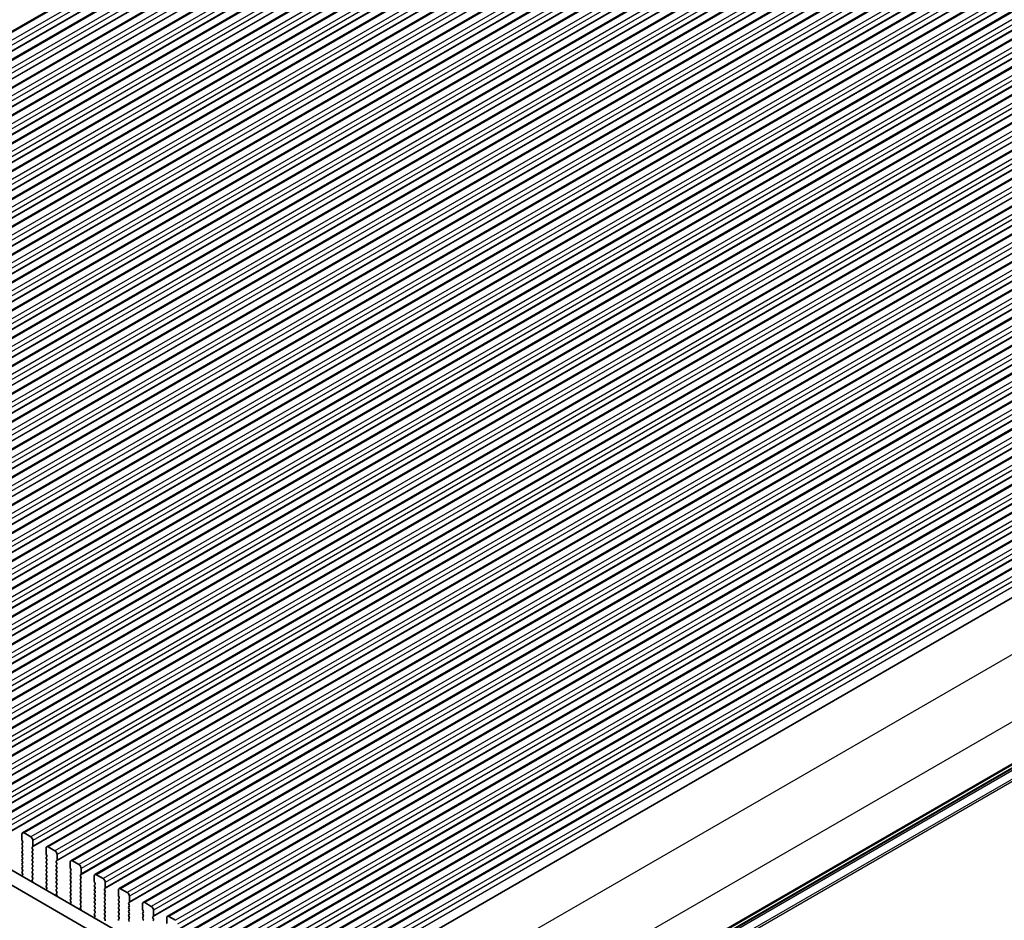
# Model space of a CAD drawing. Units: millimetres. Extents: x 43 to 7914, y 24 to 1429.
# Drawn here: x 313 to 472, y 419 to 564 of the extents above; entities that cross this region are included whole.
import ezdxf

# ---------------------------------------------------------------- set-up
doc = ezdxf.new("R2010")
doc.units = ezdxf.units.MM
doc.header["$LTSCALE"] = 3
doc.layers.get('Defpoints').update_dxf_attribs({"lineweight": 25})
for name, color, linetype, lineweight in [('Dimension (ISO)', 7, 'Continuous', 18), ('Visible (ISO)', 7, 'Continuous', 35), ('Visible Narrow (ISO)', 7, 'Continuous', 25)]:
    doc.layers.add(name, color=color, linetype=linetype, lineweight=lineweight)
doc.styles.add('Note Text (TK)', font='MS PGothic.ttf')
doc.dimstyles.new('Default - Method 1b (TK)', dxfattribs={"dimscale": 3, "dimtxt": 2.5, "dimasz": 2.5, "dimexe": 1, "dimexo": 1.5, "dimgap": 1, "dimtad": 1, "dimtoh": 1, "dimrnd": 1e-08, "dimdsep": 46, "dimtxsty": 'Note Text (TK)', "dimcen": 0.09, "dimdle": 5, "dimclrd": 100, "dimclre": 100, "dimclrt": 7, "dimadec": 1, "dimazin": 1, "dimtfac": 1, "dimtmove": 0, "dimatfit": 3, "dimfxl": 0, "dimtolj": 1, "dimlwd": -1, "dimlwe": -1, "dimarcsym": 0})

# ---------------------------------------------------------------- blocks, each defined once
blk = doc.blocks.new('*D11')
at = {"layer": 'Defpoints', "color": 0, "transparency": 16777216}
for p in [(388.11, 636), (138.5, 528.05), (173.15, 511.89)]:
    blk.add_point(p, dxfattribs=at)
at = {"layer": 'Dimension (ISO)', "color": 100, "transparency": 16777216}
for p, q in [((383.13, 638.32), (350.14, 653.7)), ((346.97, 648.4), (145, 531.8)), ((168.17, 514.21), (135.18, 529.59))]:
    blk.add_line(p, q, dxfattribs=at)
for points in [[(346.34, 649.49), (347.59, 647.32), (353.46, 652.15)], [(144.37, 532.88), (145.62, 530.71), (138.5, 528.05)]]:
    blk.add_solid(points, dxfattribs=at)
at = {"layer": 'Dimension (ISO)', "color": 7, "transparency": 16777216, "insert": (235.14, 590.67), "char_height": 7.5, "attachment_point": 4, "rotation": 30, "style": 'Note Text (TK)'}
blk.add_mtext('\\A1;{\\Q-35.007;\\W0.816;\\H0.777x;304}', dxfattribs=at)
blk = doc.blocks.new('*D12')
at = {"layer": 'Defpoints', "color": 0, "transparency": 16777216}
for p in [(167.88, 462.24), (371.17, 341.41), (324.23, 314.32)]:
    blk.add_point(p, dxfattribs=at)
at = {"layer": 'Dimension (ISO)', "color": 100, "transparency": 16777216}
for p, q in [((163.41, 459.66), (117.96, 433.43)), ((127.39, 431.31), (317.79, 318.15)), ((366.7, 338.83), (321.26, 312.6))]:
    blk.add_line(p, q, dxfattribs=at)
for points in [[(128.03, 432.39), (126.75, 430.24), (120.94, 435.15)], [(318.43, 319.22), (317.15, 317.07), (324.23, 314.32)]]:
    blk.add_solid(points, dxfattribs=at)
at = {"layer": 'Dimension (ISO)', "color": 7, "transparency": 16777216, "insert": (209.51, 389.56), "char_height": 7.5, "attachment_point": 4, "rotation": 329.2745, "style": 'Note Text (TK)'}
blk.add_mtext('\\A1;{\\H0.816x;\\Q29.274;\\W0.822;287.5}', dxfattribs=at)
blk = doc.blocks.new('*D13')
at = {"layer": 'Defpoints', "color": 0, "transparency": 16777216}
for p in [(160.1, 461.78), (384.24, 332.03), (318.5, 294.07)]:
    blk.add_point(p, dxfattribs=at)
at = {"layer": 'Dimension (ISO)', "color": 100, "transparency": 16777216}
for p, q in [((155.6, 459.18), (91.57, 422.21)), ((101.05, 420.18), (312.01, 297.84)), ((379.75, 329.43), (315.5, 292.34))]:
    blk.add_line(p, q, dxfattribs=at)
for points in [[(101.68, 421.26), (100.43, 419.1), (94.57, 423.94)], [(312.64, 298.92), (311.39, 296.76), (318.5, 294.07)]]:
    blk.add_solid(points, dxfattribs=at)
at = {"layer": 'Dimension (ISO)', "color": 7, "transparency": 16777216, "insert": (193.09, 374.41), "char_height": 7.5, "attachment_point": 4, "rotation": 329.8893, "style": 'Note Text (TK)'}
blk.add_mtext('\\A1;{\\H0.816x;\\Q29.889;\\W0.817;※320}', dxfattribs=at)

msp = doc.modelspace()

# ---------------------------------------------------------------- linework, layer by layer
at = {"layer": 'Visible (ISO)'}
for p, q in [((411.5788, 619.6601), (200.861, 498.0021)), ((415.4679, 617.4147), (204.7501, 495.7567)), ((419.357, 615.1694), (208.6392, 493.5114)), ((423.2461, 612.924), (212.5282, 491.266)), ((427.1352, 610.6786), (216.4173, 489.0207)), ((431.0242, 608.4333), (220.3064, 486.7753)), ((434.9133, 606.1879), (224.1955, 484.5299)), ((438.8024, 603.9425), (228.0846, 482.2846)), ((442.6915, 601.6972), (231.9737, 480.0392)), ((446.5806, 599.4518), (235.8628, 477.7938)), ((450.4697, 597.2065), (239.7519, 475.5485)), ((454.3588, 594.9611), (243.6409, 473.3031)), ((458.2479, 592.7157), (247.53, 471.0577)), ((462.1369, 590.4704), (251.4191, 468.8124)), ((466.026, 588.225), (255.3082, 466.567)), ((469.9151, 585.9796), (259.1973, 464.3216)), ((473.8042, 583.7343), (263.0864, 462.0763)), ((477.6933, 581.4889), (266.9755, 459.8309)), ((481.5824, 579.2435), (270.8646, 457.5855)), ((485.4715, 576.9982), (274.7536, 455.3402)), ((489.3606, 574.7528), (278.6427, 453.0948)), ((493.2496, 572.5074), (282.5318, 450.8494)), ((497.1387, 570.2621), (286.4209, 448.6041)), ((501.0278, 568.0167), (290.31, 446.3587)), ((504.9169, 565.7713), (294.1991, 444.1133)), ((508.806, 563.526), (298.0882, 441.868)), ((512.6951, 561.2806), (301.9773, 439.6226)), ((516.5842, 559.0352), (305.8663, 437.3772)), ((520.4733, 556.7899), (309.7554, 435.1319)), ((524.3623, 554.5445), (313.6445, 432.8865)), ((528.2514, 552.2991), (317.5336, 430.6411)), ((532.1405, 550.0538), (321.4227, 428.3958)), ((536.0296, 547.8084), (325.3118, 426.1504)), ((539.9187, 545.563), (329.2009, 423.9051)), ((543.8078, 543.3177), (333.09, 421.6597)), ((547.6969, 541.0723), (336.979, 419.4143)), ((551.5859, 538.8269), (340.8681, 417.169)), ((555.475, 536.5816), (344.7572, 414.9236)), ((559.3641, 534.3362), (348.6463, 412.6782)), ((563.2532, 532.0908), (352.5354, 410.4329)), ((567.1423, 529.8455), (356.4245, 408.1875)), ((571.2715, 527.4598), (361.4814, 406.3374)), ((582.5822, 506.4256), (373.2915, 385.5916)), ((355.8108, 399.0675), (183.2364, 498.7034)), ((185.3577, 499.9282), (356.4792, 401.1311)), ((313.541, 432.6576), (313.541, 431.7595)), ((314.9552, 432.2494), (313.8945, 432.8617)), ((313.5692, 431.6452), (313.6541, 431.4655)), ((313.6541, 431.2696), (313.5692, 431.1879)), ((313.5692, 430.992), (313.6541, 430.8123)), ((313.6541, 430.6164), (313.5692, 430.5347)), ((313.5692, 430.3388), (313.6541, 430.1591)), ((315.1956, 430.5756), (315.2804, 430.6572)), ((315.2804, 430.2), (315.1956, 430.3796)), ((315.3087, 430.7389), (315.3087, 431.637)), ((317.4301, 430.4123), (317.4301, 429.5141)), ((318.8443, 430.004), (317.7836, 430.6164)), ((313.6541, 429.9632), (313.5692, 429.8815)), ((313.5692, 429.6856), (313.6541, 429.5059)), ((313.6541, 429.31), (313.5692, 429.2283)), ((313.5692, 429.0324), (313.6541, 428.8528)), ((313.6541, 428.6568), (313.5692, 428.5751)), ((315.1956, 429.9224), (315.2804, 430.004)), ((315.2804, 429.5468), (315.1956, 429.7264)), ((315.1956, 429.2692), (315.2804, 429.3508)), ((315.2804, 428.8936), (315.1956, 429.0732)), ((315.1956, 428.616), (315.2804, 428.6976)), ((317.4583, 429.3998), (317.5432, 429.2202)), ((317.5432, 429.0242), (317.4583, 428.9426)), ((317.4583, 428.7466), (317.5432, 428.567)), ((319.1978, 428.4935), (319.1978, 429.3916)), ((313.5692, 428.3792), (313.6541, 428.1996)), ((313.6541, 428.0036), (313.5692, 427.9219)), ((313.5692, 427.726), (313.6541, 427.5464)), ((313.6541, 427.3504), (313.5692, 427.2687)), ((313.5692, 427.0728), (313.6541, 426.8932)), ((315.2804, 428.2404), (315.1956, 428.42)), ((315.1956, 427.9628), (315.2804, 428.0444)), ((315.2804, 427.5872), (315.1956, 427.7668)), ((315.1956, 427.3096), (315.2804, 427.3912)), ((315.2804, 426.934), (315.1956, 427.1136)), ((317.5432, 428.371), (317.4583, 428.2894)), ((317.4583, 428.0934), (317.5432, 427.9138)), ((317.5432, 427.7178), (317.4583, 427.6362)), ((317.4583, 427.4402), (317.5432, 427.2606)), ((317.5432, 427.0646), (317.4583, 426.983)), ((319.0847, 428.3302), (319.1695, 428.4118)), ((319.1695, 427.9546), (319.0847, 428.1342)), ((319.0847, 427.677), (319.1695, 427.7586)), ((319.1695, 427.3014), (319.0847, 427.481)), ((319.0847, 427.0238), (319.1695, 427.1054)), ((321.3191, 428.1669), (321.3191, 427.2687)), ((321.3474, 427.1544), (321.4323, 426.9748)), ((322.7334, 427.7586), (321.6727, 428.371)), ((323.0869, 426.2481), (323.0869, 427.1463)), ((313.6452, 426.0478), (313.5432, 425.9672)), ((313.6541, 426.6972), (313.5692, 426.6155)), ((313.5692, 426.4196), (313.6502, 426.2482)), ((315.1956, 426.6564), (315.2804, 426.738)), ((315.2804, 426.2808), (315.1956, 426.4604)), ((315.1956, 426.0032), (315.2804, 426.0848)), ((315.2804, 425.6276), (315.1956, 425.8072)), ((317.4583, 426.787), (317.5432, 426.6074)), ((317.5432, 426.4114), (317.4583, 426.3298)), ((317.4583, 426.1338), (317.5432, 425.9542)), ((317.5432, 425.7582), (317.4583, 425.6766)), ((317.4583, 425.4806), (317.5432, 425.301)), ((319.1695, 426.6482), (319.0847, 426.8278)), ((319.0847, 426.3706), (319.1695, 426.4523)), ((319.1695, 425.995), (319.0847, 426.1746)), ((319.0847, 425.7174), (319.1695, 425.7991)), ((319.1695, 425.3418), (319.0847, 425.5214)), ((321.4323, 426.7788), (321.3474, 426.6972)), ((321.3474, 426.5012), (321.4323, 426.3216)), ((321.4323, 426.1257), (321.3474, 426.044)), ((321.3474, 425.848), (321.4323, 425.6684)), ((321.4323, 425.4725), (321.3474, 425.3908)), ((322.9738, 426.0848), (323.0586, 426.1665)), ((323.0586, 425.7092), (322.9738, 425.8889)), ((322.9738, 425.4316), (323.0586, 425.5133)), ((325.2082, 425.9215), (325.2082, 425.0234)), ((326.6224, 425.5133), (325.5618, 426.1257)), ((315.1995, 425.3537), (315.2804, 425.4316)), ((315.3065, 424.9491), (315.2045, 425.1475)), ((317.5432, 425.105), (317.4583, 425.0234)), ((317.4583, 424.8274), (317.5432, 424.6478)), ((317.5432, 424.4518), (317.4583, 424.3702)), ((317.4583, 424.1742), (317.5393, 424.0028)), ((319.0847, 425.0642), (319.1695, 425.1459)), ((319.1695, 424.6886), (319.0847, 424.8682)), ((319.0847, 424.411), (319.1695, 424.4927)), ((319.1695, 424.0354), (319.0847, 424.215)), ((321.3474, 425.1948), (321.4323, 425.0152)), ((321.4323, 424.8193), (321.3474, 424.7376)), ((321.3474, 424.5416), (321.4323, 424.362)), ((321.4323, 424.1661), (321.3474, 424.0844)), ((321.3474, 423.8885), (321.4323, 423.7088)), ((323.0586, 425.056), (322.9738, 425.2357)), ((322.9738, 424.7784), (323.0586, 424.8601)), ((323.0586, 424.4028), (322.9738, 424.5825)), ((322.9738, 424.1252), (323.0586, 424.2069)), ((323.0586, 423.7496), (322.9738, 423.9293)), ((325.2365, 424.9091), (325.3214, 424.7294)), ((325.3214, 424.5335), (325.2365, 424.4518)), ((325.2365, 424.2559), (325.3214, 424.0762)), ((326.8629, 423.8395), (326.9477, 423.9211)), ((326.976, 424.0028), (326.976, 424.9009)), ((317.5342, 423.8025), (317.4323, 423.7218)), ((319.0847, 423.7578), (319.1695, 423.8395)), ((319.1695, 423.3822), (319.0847, 423.5619)), ((319.0886, 423.1084), (319.1695, 423.1863)), ((319.1956, 422.7038), (319.0936, 422.9021)), ((321.4323, 423.5129), (321.3474, 423.4312)), ((321.3474, 423.2353), (321.4323, 423.0556)), ((321.4323, 422.8597), (321.3474, 422.778)), ((321.3474, 422.5821), (321.4323, 422.4024)), ((322.9738, 423.472), (323.0586, 423.5537)), ((323.0586, 423.0964), (322.9738, 423.2761)), ((322.9738, 422.8188), (323.0586, 422.9005)), ((323.0586, 422.4433), (322.9738, 422.6229)), ((325.3214, 423.8803), (325.2365, 423.7986)), ((325.2365, 423.6027), (325.3214, 423.423)), ((325.3214, 423.2271), (325.2365, 423.1454)), ((325.2365, 422.9495), (325.3214, 422.7699)), ((325.3214, 422.5739), (325.2365, 422.4922)), ((325.2365, 422.2963), (325.3214, 422.1167)), ((326.9477, 423.4639), (326.8629, 423.6435)), ((326.8629, 423.1863), (326.9477, 423.2679)), ((326.9477, 422.8107), (326.8629, 422.9903)), ((326.8629, 422.5331), (326.9477, 422.6147)), ((326.9477, 422.1575), (326.8629, 422.3371)), ((329.0973, 423.6762), (329.0973, 422.778)), ((329.1256, 422.6637), (329.2104, 422.4841)), ((330.5115, 423.2679), (329.4509, 423.8803)), ((330.8651, 421.7574), (330.8651, 422.6555)), ((321.4233, 421.5571), (321.3214, 421.4764)), ((321.4323, 422.2065), (321.3474, 422.1248)), ((321.3474, 421.9289), (321.4284, 421.7575)), ((322.9738, 422.1656), (323.0586, 422.2473)), ((323.0586, 421.7901), (322.9738, 421.9697)), ((322.9738, 421.5124), (323.0586, 421.5941)), ((323.0586, 421.1369), (322.9738, 421.3165)), ((322.9777, 420.863), (323.0586, 420.9409)), ((325.3214, 421.9207), (325.2365, 421.839)), ((325.2365, 421.6431), (325.3214, 421.4635)), ((325.3214, 421.2675), (325.2365, 421.1858)), ((325.2365, 420.9899), (325.3214, 420.8103)), ((326.8629, 421.8799), (326.9477, 421.9615)), ((326.9477, 421.5043), (326.8629, 421.6839)), ((326.8629, 421.2267), (326.9477, 421.3083)), ((326.9477, 420.8511), (326.8629, 421.0307)), ((329.2104, 422.2881), (329.1256, 422.2065)), ((329.1256, 422.0105), (329.2104, 421.8309)), ((329.2104, 421.6349), (329.1256, 421.5533)), ((329.1256, 421.3573), (329.2104, 421.1777)), ((329.2104, 420.9817), (329.1256, 420.9001)), ((330.7519, 421.5941), (330.8368, 421.6757)), ((330.8368, 421.2185), (330.7519, 421.3981)), ((330.7519, 420.9409), (330.8368, 421.0225)), ((330.8368, 420.5653), (330.7519, 420.7449)), ((332.9864, 421.4308), (332.9864, 420.5327)), ((334.4006, 421.0225), (333.34, 421.6349)), ((323.0847, 420.4584), (322.9827, 420.6568)), ((325.3124, 419.3117), (325.2105, 419.2311)), ((325.3214, 420.6143), (325.2365, 420.5327)), ((325.2365, 420.3367), (325.3214, 420.1571)), ((325.3214, 419.9611), (325.2365, 419.8795)), ((325.2365, 419.6835), (325.3175, 419.5121)), ((326.8629, 420.5735), (326.9477, 420.6551)), ((326.9477, 420.1979), (326.8629, 420.3775)), ((326.8629, 419.9203), (326.9477, 420.0019)), ((326.9477, 419.5447), (326.8629, 419.7243)), ((326.8629, 419.2671), (326.9477, 419.3487)), ((329.1256, 420.7041), (329.2104, 420.5245)), ((329.2104, 420.3285), (329.1256, 420.2469)), ((329.1256, 420.0509), (329.2104, 419.8713)), ((329.2104, 419.6753), (329.1256, 419.5937)), ((329.1256, 419.3977), (329.2104, 419.2181)), ((330.7519, 420.2877), (330.8368, 420.3694)), ((330.8368, 419.9121), (330.7519, 420.0917)), ((330.7519, 419.6345), (330.8368, 419.7162)), ((330.8368, 419.2589), (330.7519, 419.4385)), ((333.0147, 420.4183), (333.0995, 420.2387)), ((333.0995, 420.0428), (333.0147, 419.9611)), ((333.0147, 419.7651), (333.0995, 419.5855)), ((333.0995, 419.3896), (333.0147, 419.3079)), ((334.641, 419.3487), (334.7259, 419.4304)), ((334.7259, 418.9731), (334.641, 419.1528)), ((334.7542, 419.512), (334.7542, 420.4102)), ((336.8755, 419.1854), (336.8755, 418.2873)), ((338.2897, 418.7772), (337.229, 419.3896)), ((326.9477, 418.8915), (326.8629, 419.0711)), ((329.2104, 419.0221), (329.1256, 418.9405)), ((330.7519, 418.9813), (330.8368, 419.063)), ((330.8368, 418.6057), (330.7519, 418.7853)), ((333.0147, 419.1119), (333.0995, 418.9323)), ((334.641, 418.6955), (334.7259, 418.7772))]:
    msp.add_line(p, q, dxfattribs=at)
for centre, major_axis, start_param, end_param in [((313.8945, 432.4535), (-0.25, 0.433), 5.49778714, 7.06858347), ((314.9552, 431.8411), (-0.25, 0.433), 3.92699082, 5.49778714), ((313.6824, 431.0246), (-0.1, 0.1732), 0.14189705, 1.42889927), ((313.6824, 430.3714), (-0.1, 0.1732), 0.14189705, 1.42889927), ((313.6824, 431.6778), (0.1, -0.1732), 3.92699082, 4.57049192), ((313.541, 431.4329), (0.1, -0.1732), 0.14189705, 1.42889927), ((313.541, 430.7797), (0.1, -0.1732), 0.14189705, 1.42889927), ((315.3087, 430.4123), (-0.1, 0.1732), 0.14189705, 1.42889927), ((315.1673, 430.8205), (0.1, -0.1732), 0.14189705, 0.78539816), ((317.7836, 430.2081), (-0.25, 0.433), 5.49778714, 7.06858347), ((313.6824, 429.7182), (-0.1, 0.1732), 0.14189705, 1.42889927), ((313.6824, 429.065), (-0.1, 0.1732), 0.14189705, 1.42889927), ((313.541, 430.1265), (0.1, -0.1732), 0.14189705, 1.42889927), ((313.541, 429.4733), (0.1, -0.1732), 0.14189705, 1.42889927), ((313.541, 428.8201), (0.1, -0.1732), 0.14189705, 1.42889927), ((315.3087, 429.7591), (-0.1, 0.1732), 0.14189705, 1.42889927), ((315.3087, 429.1059), (-0.1, 0.1732), 0.14189705, 1.42889927), ((315.1673, 430.1673), (0.1, -0.1732), 0.14189705, 1.42889927), ((315.1673, 429.5141), (0.1, -0.1732), 0.14189705, 1.42889927), ((315.1673, 428.8609), (0.1, -0.1732), 0.14189705, 1.42889927), ((317.5715, 428.7793), (-0.1, 0.1732), 0.14189705, 1.42889927), ((317.5715, 429.4325), (0.1, -0.1732), 3.92699082, 4.57049192), ((317.4301, 429.1875), (0.1, -0.1732), 0.14189705, 1.42889927), ((318.8443, 429.5958), (-0.25, 0.433), 3.92699082, 5.49778714), ((313.6824, 428.4118), (-0.1, 0.1732), 0.14189705, 1.42889927), ((313.6824, 427.7586), (-0.1, 0.1732), 0.14189705, 1.42889927), ((313.6824, 427.1054), (-0.1, 0.1732), 0.14189705, 1.42889927), ((313.541, 428.1669), (0.1, -0.1732), 0.14189705, 1.42889927), ((313.541, 427.5137), (0.1, -0.1732), 0.14189705, 1.42889927), ((315.3087, 428.4527), (-0.1, 0.1732), 0.14189705, 1.42889927), ((315.3087, 427.7995), (-0.1, 0.1732), 0.14189705, 1.42889927), ((315.3087, 427.1463), (-0.1, 0.1732), 0.14189705, 1.42889927), ((315.1673, 428.2077), (0.1, -0.1732), 0.14189705, 1.42889927), ((315.1673, 427.5545), (0.1, -0.1732), 0.14189705, 1.42889927), ((317.5715, 428.1261), (-0.1, 0.1732), 0.14189705, 1.42889927), ((317.5715, 427.4729), (-0.1, 0.1732), 0.14189705, 1.42889927), ((317.4301, 428.5343), (0.1, -0.1732), 0.14189705, 1.42889927), ((317.4301, 427.8811), (0.1, -0.1732), 0.14189705, 1.42889927), ((317.4301, 427.2279), (0.1, -0.1732), 0.14189705, 1.42889927), ((319.1978, 428.1669), (-0.1, 0.1732), 0.14189705, 1.42889927), ((319.1978, 427.5137), (-0.1, 0.1732), 0.14189705, 1.42889927), ((319.0564, 428.5751), (0.1, -0.1732), 0.14189705, 0.78539816), ((319.0564, 427.9219), (0.1, -0.1732), 0.14189705, 1.42889927), ((319.0564, 427.2687), (0.1, -0.1732), 0.14189705, 1.42889927), ((321.6727, 427.9628), (-0.25, 0.433), 5.49778714, 7.06858347), ((321.4606, 427.1871), (0.1, -0.1732), 3.92699082, 4.57049192), ((322.7334, 427.3504), (-0.25, 0.433), 3.92699082, 5.49778714), ((313.6513, 425.7995), (-0.1, 0.1732), 0.08447453, 0.41991906), ((313.6824, 426.4523), (-0.1, 0.1732), 0.14189705, 1.42889927), ((313.5371, 426.2155), (0.1, -0.1732), 0.08447453, 1.42889927), ((313.541, 426.8605), (0.1, -0.1732), 0.14189705, 1.42889927), ((315.3087, 426.4931), (-0.1, 0.1732), 0.14189705, 1.42889927), ((315.3087, 425.8399), (-0.1, 0.1732), 0.14189705, 1.42889927), ((315.1673, 426.9013), (0.1, -0.1732), 0.14189705, 1.42889927), ((315.1673, 426.2481), (0.1, -0.1732), 0.14189705, 1.42889927), ((315.1673, 425.5949), (0.1, -0.1732), 0.14189705, 1.42889927), ((317.5715, 426.8197), (-0.1, 0.1732), 0.14189705, 1.42889927), ((317.5715, 426.1665), (-0.1, 0.1732), 0.14189705, 1.42889927), ((317.5715, 425.5133), (-0.1, 0.1732), 0.14189705, 1.42889927), ((317.4301, 426.5747), (0.1, -0.1732), 0.14189705, 1.42889927), ((317.4301, 425.9215), (0.1, -0.1732), 0.14189705, 1.42889927), ((319.1978, 426.8605), (-0.1, 0.1732), 0.14189705, 1.42889927), ((319.1978, 426.2073), (-0.1, 0.1732), 0.14189705, 1.42889927), ((319.1978, 425.5541), (-0.1, 0.1732), 0.14189705, 1.42889927), ((319.0564, 426.6155), (0.1, -0.1732), 0.14189705, 1.42889927), ((319.0564, 425.9624), (0.1, -0.1732), 0.14189705, 1.42889927), ((321.4606, 426.5339), (-0.1, 0.1732), 0.14189705, 1.42889927), ((321.4606, 425.8807), (-0.1, 0.1732), 0.14189705, 1.42889927), ((321.3191, 426.9421), (0.1, -0.1732), 0.14189705, 1.42889927), ((321.3191, 426.289), (0.1, -0.1732), 0.14189705, 1.42889927), ((321.3191, 425.6358), (0.1, -0.1732), 0.14189705, 1.42889927), ((323.0869, 425.9215), (-0.1, 0.1732), 0.14189705, 1.42889927), ((322.9455, 426.3298), (0.1, -0.1732), 0.14189705, 0.78539816), ((322.9455, 425.6766), (0.1, -0.1732), 0.14189705, 1.42889927), ((325.5618, 425.7174), (-0.25, 0.433), 5.49778714, 7.06858347), ((326.6224, 425.105), (-0.25, 0.433), 3.92699082, 5.49778714), ((315.3126, 425.1904), (-0.1, 0.1732), 0.14189705, 1.4863217), ((315.1984, 424.9062), (-0.1, 0.1732), 4.29247064, 4.62791435), ((317.5715, 424.8601), (-0.1, 0.1732), 0.14189705, 1.42889927), ((317.5715, 424.2069), (-0.1, 0.1732), 0.14189705, 1.42889927), ((317.4262, 423.9702), (0.1, -0.1732), 0.08447453, 1.42889927), ((317.4301, 425.2683), (0.1, -0.1732), 0.14189705, 1.42889927), ((317.4301, 424.6151), (0.1, -0.1732), 0.14189705, 1.42889927), ((319.1978, 424.9009), (-0.1, 0.1732), 0.14189705, 1.42889927), ((319.1978, 424.2477), (-0.1, 0.1732), 0.14189705, 1.42889927), ((319.0564, 425.3092), (0.1, -0.1732), 0.14189705, 1.42889927), ((319.0564, 424.656), (0.1, -0.1732), 0.14189705, 1.42889927), ((319.0564, 424.0028), (0.1, -0.1732), 0.14189705, 1.42889927), ((321.4606, 425.2275), (-0.1, 0.1732), 0.14189705, 1.42889927), ((321.4606, 424.5743), (-0.1, 0.1732), 0.14189705, 1.42889927), ((321.4606, 423.9211), (-0.1, 0.1732), 0.14189705, 1.42889927), ((321.3191, 424.9826), (0.1, -0.1732), 0.14189705, 1.42889927), ((321.3191, 424.3294), (0.1, -0.1732), 0.14189705, 1.42889927), ((323.0869, 425.2683), (-0.1, 0.1732), 0.14189705, 1.42889927), ((323.0869, 424.6151), (-0.1, 0.1732), 0.14189705, 1.42889927), ((323.0869, 423.9619), (-0.1, 0.1732), 0.14189705, 1.42889927), ((322.9455, 425.0234), (0.1, -0.1732), 0.14189705, 1.42889927), ((322.9455, 424.3702), (0.1, -0.1732), 0.14189705, 1.42889927), ((325.3496, 424.2885), (-0.1, 0.1732), 0.14189705, 1.42889927), ((325.3496, 424.9417), (0.1, -0.1732), 3.92699082, 4.57049192), ((325.2082, 424.6968), (0.1, -0.1732), 0.14189705, 1.42889927), ((325.2082, 424.0436), (0.1, -0.1732), 0.14189705, 1.42889927), ((326.8346, 424.0844), (0.1, -0.1732), 0.14189705, 0.78539816), ((329.4509, 423.472), (-0.25, 0.433), 5.49778714, 7.06858347), ((317.5404, 423.5541), (-0.1, 0.1732), 0.08447453, 0.41991907), ((319.1978, 423.5945), (-0.1, 0.1732), 0.14189705, 1.42889927), ((319.2017, 422.9451), (-0.1, 0.1732), 0.14189705, 1.4863217), ((319.0564, 423.3496), (0.1, -0.1732), 0.14189705, 1.42889927), ((319.0875, 422.6609), (-0.1, 0.1732), 4.29247063, 4.62791435), ((321.4606, 423.2679), (-0.1, 0.1732), 0.14189705, 1.42889927), ((321.4606, 422.6147), (-0.1, 0.1732), 0.14189705, 1.42889927), ((321.3191, 423.6762), (0.1, -0.1732), 0.14189705, 1.42889927), ((321.3191, 423.023), (0.1, -0.1732), 0.14189705, 1.42889927), ((321.3191, 422.3698), (0.1, -0.1732), 0.14189705, 1.42889927), ((323.0869, 423.3087), (-0.1, 0.1732), 0.14189705, 1.42889927), ((323.0869, 422.6555), (-0.1, 0.1732), 0.14189705, 1.42889927), ((322.9455, 423.717), (0.1, -0.1732), 0.14189705, 1.42889927), ((322.9455, 423.0638), (0.1, -0.1732), 0.14189705, 1.42889927), ((322.9455, 422.4106), (0.1, -0.1732), 0.14189705, 1.42889927), ((325.3496, 423.6353), (-0.1, 0.1732), 0.14189705, 1.42889927), ((325.3496, 422.9821), (-0.1, 0.1732), 0.14189705, 1.42889927), ((325.3496, 422.3289), (-0.1, 0.1732), 0.14189705, 1.42889927), ((325.2082, 423.3904), (0.1, -0.1732), 0.14189705, 1.42889927), ((325.2082, 422.7372), (0.1, -0.1732), 0.14189705, 1.42889927), ((326.976, 423.6762), (-0.1, 0.1732), 0.14189705, 1.42889927), ((326.976, 423.023), (-0.1, 0.1732), 0.14189705, 1.42889927), ((326.976, 422.3698), (-0.1, 0.1732), 0.14189705, 1.42889927), ((326.8346, 423.4312), (0.1, -0.1732), 0.14189705, 1.42889927), ((326.8346, 422.778), (0.1, -0.1732), 0.14189705, 1.42889927), ((329.2387, 422.6964), (0.1, -0.1732), 3.92699082, 4.57049192), ((329.0973, 422.4514), (0.1, -0.1732), 0.14189705, 1.42889927), ((330.5115, 422.8597), (-0.25, 0.433), 3.92699082, 5.49778714), ((321.4295, 421.3087), (-0.1, 0.1732), 0.08447453, 0.41991908), ((321.4606, 421.9615), (-0.1, 0.1732), 0.14189705, 1.42889927), ((321.3152, 421.7248), (0.1, -0.1732), 0.08447453, 1.42889927), ((323.0869, 422.0023), (-0.1, 0.1732), 0.14189705, 1.42889927), ((323.0869, 421.3491), (-0.1, 0.1732), 0.14189705, 1.42889927), ((323.0908, 420.6997), (-0.1, 0.1732), 0.14189705, 1.4863217), ((322.9455, 421.7574), (0.1, -0.1732), 0.14189705, 1.42889927), ((322.9455, 421.1042), (0.1, -0.1732), 0.14189705, 1.42889927), ((325.3496, 421.6757), (-0.1, 0.1732), 0.14189705, 1.42889927), ((325.3496, 421.0225), (-0.1, 0.1732), 0.14189705, 1.42889927), ((325.2082, 422.084), (0.1, -0.1732), 0.14189705, 1.42889927), ((325.2082, 421.4308), (0.1, -0.1732), 0.14189705, 1.42889927), ((325.2082, 420.7776), (0.1, -0.1732), 0.14189705, 1.42889927), ((326.976, 421.7166), (-0.1, 0.1732), 0.14189705, 1.42889927), ((326.976, 421.0634), (-0.1, 0.1732), 0.14189705, 1.42889927), ((326.8346, 422.1248), (0.1, -0.1732), 0.14189705, 1.42889927), ((326.8346, 421.4716), (0.1, -0.1732), 0.14189705, 1.42889927), ((326.8346, 420.8184), (0.1, -0.1732), 0.14189705, 1.42889927), ((329.2387, 422.0432), (-0.1, 0.1732), 0.14189705, 1.42889927), ((329.2387, 421.39), (-0.1, 0.1732), 0.14189705, 1.42889927), ((329.2387, 420.7368), (-0.1, 0.1732), 0.14189705, 1.42889927), ((329.0973, 421.7982), (0.1, -0.1732), 0.14189705, 1.42889927), ((329.0973, 421.145), (0.1, -0.1732), 0.14189705, 1.42889927), ((330.8651, 421.4308), (-0.1, 0.1732), 0.14189705, 1.42889927), ((330.8651, 420.7776), (-0.1, 0.1732), 0.14189705, 1.42889927), ((330.7237, 421.839), (0.1, -0.1732), 0.14189705, 0.78539816), ((330.7237, 421.1858), (0.1, -0.1732), 0.14189705, 1.42889927), ((333.34, 421.2267), (-0.25, 0.433), 5.49778714, 7.06858347), ((334.4006, 420.6143), (-0.25, 0.433), 3.92699082, 5.49778714), ((322.9766, 420.4155), (-0.1, 0.1732), 4.29247063, 4.62791435), ((325.3185, 419.0634), (-0.1, 0.1732), 0.08447453, 0.41991908), ((325.3496, 420.3694), (-0.1, 0.1732), 0.14189705, 1.42889927), ((325.3496, 419.7162), (-0.1, 0.1732), 0.14189705, 1.42889927), ((325.2043, 419.4794), (0.1, -0.1732), 0.08447453, 1.42889927), ((325.2082, 420.1244), (0.1, -0.1732), 0.14189705, 1.42889927), ((326.976, 420.4102), (-0.1, 0.1732), 0.14189705, 1.42889927), ((326.976, 419.757), (-0.1, 0.1732), 0.14189705, 1.42889927), ((326.976, 419.1038), (-0.1, 0.1732), 0.14189705, 1.42889927), ((326.8346, 420.1652), (0.1, -0.1732), 0.14189705, 1.42889927), ((326.8346, 419.512), (0.1, -0.1732), 0.14189705, 1.42889927), ((329.2387, 420.0836), (-0.1, 0.1732), 0.14189705, 1.42889927), ((329.2387, 419.4304), (-0.1, 0.1732), 0.14189705, 1.42889927), ((329.0973, 420.4918), (0.1, -0.1732), 0.14189705, 1.42889927), ((329.0973, 419.8386), (0.1, -0.1732), 0.14189705, 1.42889927), ((329.0973, 419.1854), (0.1, -0.1732), 0.14189705, 1.42889927), ((330.8651, 420.1244), (-0.1, 0.1732), 0.14189705, 1.42889927), ((330.8651, 419.4712), (-0.1, 0.1732), 0.14189705, 1.42889927), ((330.7237, 420.5327), (0.1, -0.1732), 0.14189705, 1.42889927), ((330.7237, 419.8795), (0.1, -0.1732), 0.14189705, 1.42889927), ((330.7237, 419.2263), (0.1, -0.1732), 0.14189705, 1.42889927), ((333.1278, 419.7978), (-0.1, 0.1732), 0.14189705, 1.42889927), ((333.1278, 419.1446), (-0.1, 0.1732), 0.14189705, 1.42889927), ((333.1278, 420.451), (0.1, -0.1732), 3.92699082, 4.57049192), ((332.9864, 420.2061), (0.1, -0.1732), 0.14189705, 1.42889927), ((332.9864, 419.5529), (0.1, -0.1732), 0.14189705, 1.42889927), ((334.7542, 419.1854), (-0.1, 0.1732), 0.14189705, 1.42889927), ((334.6127, 419.5937), (0.1, -0.1732), 0.14189705, 0.78539816), ((337.229, 418.9813), (-0.25, 0.433), 5.49778714, 7.06858347), ((326.8346, 418.8588), (0.1, -0.1732), 0.14189705, 1.42889927), ((329.2387, 418.7772), (-0.1, 0.1732), 0.14189705, 1.42889927), ((330.8651, 418.818), (-0.1, 0.1732), 0.14189705, 1.42889927), ((332.9864, 418.8997), (0.1, -0.1732), 0.14189705, 1.42889927), ((334.6127, 418.9405), (0.1, -0.1732), 0.14189705, 1.42889927)]:
    msp.add_ellipse(centre, major_axis=major_axis, ratio=0.57735027, start_param=start_param, end_param=end_param, dxfattribs=at)
at = {"layer": 'Visible Narrow (ISO)'}
for p, q in [((411.8288, 619.6353), (201.111, 497.9774)), ((412.8895, 619.023), (202.1716, 497.365)), ((413.243, 618.4106), (202.5252, 496.7526)), ((413.1299, 617.3492), (202.4121, 495.6912)), ((413.243, 617.5125), (202.5252, 495.8545)), ((415.7179, 617.39), (205.0001, 495.732)), ((416.7786, 616.7776), (206.0607, 495.1196)), ((417.1321, 616.1652), (206.4143, 494.5072)), ((417.019, 615.1038), (206.3011, 493.4458)), ((417.1321, 615.2671), (206.4143, 493.6091)), ((419.607, 615.1446), (208.8892, 493.4866)), ((420.6676, 614.5322), (209.9498, 492.8742)), ((420.9081, 612.8584), (210.1902, 491.2004)), ((421.0212, 613.9199), (210.3034, 492.2619)), ((421.0212, 613.0217), (210.3034, 491.3637)), ((423.4961, 612.8992), (212.7782, 491.2413)), ((424.5567, 612.2869), (213.8389, 490.6289)), ((424.9103, 611.6745), (214.1925, 490.0165)), ((424.7971, 610.6131), (214.0793, 488.9551)), ((424.9103, 610.7764), (214.1925, 489.1184)), ((427.3852, 610.6539), (216.6673, 488.9959)), ((428.4458, 610.0415), (217.728, 488.3835)), ((428.6862, 608.3677), (217.9684, 486.7097)), ((428.7994, 609.4291), (218.0815, 487.7711)), ((428.7994, 608.531), (218.0815, 486.873)), ((431.2742, 608.4085), (220.5564, 486.7505)), ((432.3349, 607.7961), (221.6171, 486.1382)), ((432.6885, 607.1838), (221.9706, 485.5258)), ((432.5753, 606.1223), (221.8575, 484.4643)), ((432.6885, 606.2856), (221.9706, 484.6276)), ((435.1633, 606.1631), (224.4455, 484.5052)), ((436.224, 605.5508), (225.5062, 483.8928)), ((436.5775, 604.9384), (225.8597, 483.2804)), ((436.4644, 603.877), (225.7466, 482.219)), ((436.5775, 604.0403), (225.8597, 482.3823)), ((439.0524, 603.9178), (228.3346, 482.2598)), ((440.1131, 603.3054), (229.3953, 481.6474)), ((440.4666, 602.693), (229.7488, 481.035)), ((440.4666, 601.7949), (229.7488, 480.1369)), ((440.3535, 601.6316), (229.6357, 479.9736)), ((442.9415, 601.6724), (232.2237, 480.0144)), ((444.0022, 601.06), (233.2843, 479.4021)), ((444.3557, 600.4477), (233.6379, 478.7897)), ((444.2426, 599.3862), (233.5248, 477.7282)), ((444.3557, 599.5495), (233.6379, 477.8915)), ((446.8306, 599.4271), (236.1128, 477.7691)), ((447.8913, 598.8147), (237.1734, 477.1567)), ((448.1317, 597.1409), (237.4138, 475.4829)), ((448.2448, 598.2023), (237.527, 476.5443)), ((448.2448, 597.3042), (237.527, 475.6462)), ((450.7197, 597.1817), (240.0019, 475.5237)), ((451.7803, 596.5693), (241.0625, 474.9113)), ((452.1339, 595.9569), (241.4161, 474.299)), ((452.0208, 594.8955), (241.3029, 473.2375)), ((452.1339, 595.0588), (241.4161, 473.4008)), ((454.6088, 594.9363), (243.8909, 473.2783)), ((455.6694, 594.3239), (244.9516, 472.666)), ((455.9098, 592.6501), (245.192, 470.9921)), ((456.023, 593.7116), (245.3052, 472.0536)), ((456.023, 592.8134), (245.3052, 471.1554)), ((458.4979, 592.691), (247.78, 471.033)), ((459.5585, 592.0786), (248.8407, 470.4206)), ((459.9121, 591.4662), (249.1942, 469.8082)), ((459.7989, 590.4048), (249.0811, 468.7468)), ((459.9121, 590.5681), (249.1942, 468.9101)), ((462.3869, 590.4456), (251.6691, 468.7876)), ((463.4476, 589.8332), (252.7298, 468.1752)), ((463.8012, 589.2208), (253.0833, 467.5629)), ((463.688, 588.1594), (252.9702, 466.5014)), ((463.8012, 588.3227), (253.0833, 466.6647)), ((466.276, 588.2002), (255.5582, 466.5422)), ((467.3367, 587.5879), (256.6189, 465.9299)), ((467.5771, 585.914), (256.8593, 464.256)), ((467.6902, 586.9755), (256.9724, 465.3175)), ((467.6902, 586.0773), (256.9724, 464.4193)), ((470.1651, 585.9549), (259.4473, 464.2969)), ((471.2258, 585.3425), (260.508, 463.6845)), ((471.5793, 584.7301), (260.8615, 463.0721)), ((471.4662, 583.6687), (260.7484, 462.0107)), ((471.5793, 583.832), (260.8615, 462.174)), ((474.0542, 583.7095), (263.3364, 462.0515)), ((475.1149, 583.0971), (264.397, 461.4391)), ((475.3553, 581.4233), (264.6375, 459.7653)), ((475.4684, 582.4847), (264.7506, 460.8268)), ((475.4684, 581.5866), (264.7506, 459.9286)), ((477.9433, 581.4641), (267.2255, 459.8061)), ((479.004, 580.8518), (268.2861, 459.1938)), ((479.3575, 580.2394), (268.6397, 458.5814)), ((479.2444, 579.1779), (268.5265, 457.5199)), ((479.3575, 579.3412), (268.6397, 457.6832)), ((481.8324, 579.2188), (271.1146, 457.5608)), ((482.893, 578.6064), (272.1752, 456.9484)), ((483.2466, 577.994), (272.5288, 456.336)), ((483.1335, 576.9326), (272.4156, 455.2746)), ((483.2466, 577.0959), (272.5288, 455.4379)), ((485.7215, 576.9734), (275.0036, 455.3154)), ((486.7821, 576.361), (276.0643, 454.703)), ((487.1357, 575.7487), (276.4179, 454.0907)), ((487.1357, 574.8505), (276.4179, 453.1925)), ((489.6106, 574.728), (278.8927, 453.07)), ((487.0225, 574.6872), (276.3047, 453.0292)), ((490.6712, 574.1157), (279.9534, 452.4577)), ((491.0248, 573.5033), (280.3069, 451.8453)), ((490.9116, 572.4418), (280.1938, 450.7838)), ((491.0248, 572.6051), (280.3069, 450.9471)), ((493.4996, 572.4827), (282.7818, 450.8247)), ((494.5603, 571.8703), (283.8425, 450.2123)), ((494.8007, 570.1965), (284.0829, 448.5385)), ((494.9139, 571.2579), (284.196, 449.5999)), ((494.9139, 570.3598), (284.196, 448.7018)), ((497.3887, 570.2373), (286.6709, 448.5793)), ((498.4494, 569.6249), (287.7316, 447.9669)), ((498.8029, 569.0126), (288.0851, 447.3546)), ((498.6898, 567.9511), (287.972, 446.2931)), ((498.8029, 568.1144), (288.0851, 446.4564)), ((501.2778, 567.9919), (290.56, 446.3339)), ((502.3385, 567.3796), (291.6207, 445.7216)), ((502.692, 566.7672), (291.9742, 445.1092)), ((502.5789, 565.7057), (291.8611, 444.0478)), ((502.692, 565.869), (291.9742, 444.2111)), ((505.1669, 565.7466), (294.4491, 444.0886)), ((506.2276, 565.1342), (295.5097, 443.4762)), ((506.5811, 564.5218), (295.8633, 442.8638)), ((506.5811, 563.6237), (295.8633, 441.9657)), ((506.468, 563.4604), (295.7502, 441.8024)), ((509.056, 563.5012), (298.3382, 441.8432)), ((510.1166, 562.8888), (299.3988, 441.2308)), ((510.4702, 562.2765), (299.7524, 440.6185)), ((510.3571, 561.215), (299.6392, 439.557)), ((510.4702, 561.3783), (299.7524, 439.7203)), ((512.9451, 561.2558), (302.2273, 439.5978)), ((514.0057, 560.6435), (303.2879, 438.9855)), ((514.2462, 558.9696), (303.5283, 437.3117)), ((514.3593, 560.0311), (303.6415, 438.3731)), ((514.3593, 559.1329), (303.6415, 437.475)), ((516.8342, 559.0105), (306.1163, 437.3525)), ((517.8948, 558.3981), (307.177, 436.7401)), ((518.2484, 557.7857), (307.5306, 436.1277)), ((518.1352, 556.7243), (307.4174, 435.0663)), ((518.2484, 556.8876), (307.5306, 435.2296)), ((520.7233, 556.7651), (310.0054, 435.1071)), ((521.7839, 556.1527), (311.0661, 434.4947)), ((522.0243, 554.4789), (311.3065, 432.8209)), ((522.1375, 555.5404), (311.4196, 433.8824)), ((522.1375, 554.6422), (311.4196, 432.9842)), ((524.6123, 554.5197), (313.8945, 432.8617)), ((525.673, 553.9074), (314.9552, 432.2494)), ((526.0266, 553.295), (315.3087, 431.637)), ((525.9134, 552.2335), (315.1956, 430.5756)), ((526.0266, 552.3968), (315.3087, 430.7389)), ((528.5014, 552.2744), (317.7836, 430.6164)), ((529.5621, 551.662), (318.8443, 430.004)), ((529.9156, 551.0496), (319.1978, 429.3916)), ((529.8025, 549.9882), (319.0847, 428.3302)), ((529.9156, 550.1515), (319.1978, 428.4935)), ((532.3905, 550.029), (321.6727, 428.371)), ((533.4512, 549.4166), (322.7334, 427.7586)), ((533.6916, 547.7428), (322.9738, 426.0848)), ((533.8047, 548.8043), (323.0869, 427.1463)), ((533.8047, 547.9061), (323.0869, 426.2481)), ((536.2796, 547.7836), (325.5618, 426.1257)), ((537.3403, 547.1713), (326.6224, 425.5133)), ((537.6938, 546.5589), (326.976, 424.9009)), ((537.5807, 545.4975), (326.8629, 423.8395)), ((537.6938, 545.6608), (326.976, 424.0028)), ((540.1687, 545.5383), (329.4509, 423.8803)), ((541.2293, 544.9259), (330.5115, 423.2679)), ((541.4698, 543.2521), (330.7519, 421.5941)), ((541.5829, 544.3135), (330.8651, 422.6555)), ((541.5829, 543.4154), (330.8651, 421.7574)), ((544.0578, 543.2929), (333.34, 421.6349)), ((545.1184, 542.6805), (334.4006, 421.0225)), ((545.472, 542.0682), (334.7542, 420.4102)), ((545.3589, 541.0067), (334.641, 419.3487)), ((545.472, 541.17), (334.7542, 419.512)), ((547.9469, 541.0475), (337.229, 419.3896)), ((549.0075, 540.4352), (338.2897, 418.7772)), ((549.3611, 539.8228), (338.6433, 418.1648)), ((549.2479, 538.7614), (338.5301, 417.1034)), ((549.3611, 538.9247), (338.6433, 417.2667)), ((551.8359, 538.8022), (341.1181, 417.1442)), ((552.8966, 538.1898), (342.1788, 416.5318)), ((553.2502, 537.5774), (342.5323, 415.9194)), ((553.2502, 536.6793), (342.5323, 415.0213)), ((553.137, 536.516), (342.4192, 414.858)), ((555.725, 536.5568), (345.0072, 414.8988)), ((556.7857, 535.9444), (346.0679, 414.2865)), ((557.1392, 535.3321), (346.4214, 413.6741)), ((557.0261, 534.2706), (346.3083, 412.6126)), ((557.1392, 534.4339), (346.4214, 412.7759)), ((559.6141, 534.3114), (348.8963, 412.6535)), ((560.6748, 533.6991), (349.957, 412.0411)), ((560.9152, 532.0253), (350.1974, 410.3673)), ((561.0283, 533.0867), (350.3105, 411.4287)), ((561.0283, 532.1886), (350.3105, 410.5306)), ((563.5032, 532.0661), (352.7854, 410.4081)), ((564.5639, 531.4537), (353.846, 409.7957)), ((564.9174, 530.8413), (354.1996, 409.1833)), ((564.8043, 529.7799), (354.0865, 408.1219)), ((564.9174, 529.9432), (354.1996, 408.2852)), ((567.3923, 529.8207), (356.6745, 408.1627)), ((568.453, 529.2083), (357.7351, 407.5504)), ((568.8065, 528.596), (358.0887, 406.938)), ((568.8065, 527.6978), (358.0887, 406.0398)), ((578.6501, 522.5283), (368.7043, 401.316)), ((583.1254, 514.2554), (373.2328, 393.0738)), ((583.1254, 507.4568), (373.2915, 386.3091)), ((583.0264, 507.2307), (373.2915, 386.1401)), ((582.6425, 506.5321), (373.2915, 385.6632)), ((583.0264, 504.9642), (372.9339, 383.6672)), ((582.6425, 506.1061), (373.2907, 385.2367)), ((583.1254, 504.6237), (373.0878, 383.3584))]:
    msp.add_line(p, q, dxfattribs=at)

# ---------------------------------------------------------------- dimensions: what is measured, and where the dimension line sits
at = {"layer": 'Dimension (ISO)', "color": 100, "true_color": 0x00ff3f}
for base, p1, p2, angle, text, override, picture, middle in [((138.501, 528.0461), (388.1119, 636.001), (173.1514, 511.8936), 30, '{\\Q-35.007;\\W0.816;\\H0.777x;<>}', {"dimtoh": 0, "dimlfac": 1.224745, "dimtofl": 0, "dimatfit": 1}, '*D11', (242.4952, 588.0872)), ((324.2348, 314.316), (167.877, 462.2433), (371.1702, 341.4141), 149.274475, '{\\H0.816x;\\Q29.274;\\W0.822;287.5}', {"dimtoh": 0, "dimlfac": 1.215825, "dimtofl": 0, "dimatfit": 1}, '*D12', (214.4853, 379.5467)), ((318.5015, 294.0747), (160.0988, 461.7773), (384.242, 332.03), 149.889334, '{\\H0.816x;\\Q29.889;\\W0.817;※320}', {"dimtoh": 0, "dimlfac": 1.222817, "dimtofl": 0, "dimatfit": 1}, '*D13', (199.0238, 363.3633))]:
    dim = msp.add_linear_dim(base=base, p1=p1, p2=p2, angle=angle, text=text, dimstyle='Default - Method 1b (TK)', override=override, dxfattribs=at)
    dim.commit()
    dim.dimension.update_dxf_attribs({"geometry": picture, "text_midpoint": middle, "dimtype": 160})

doc.saveas('drawing.dxf')
